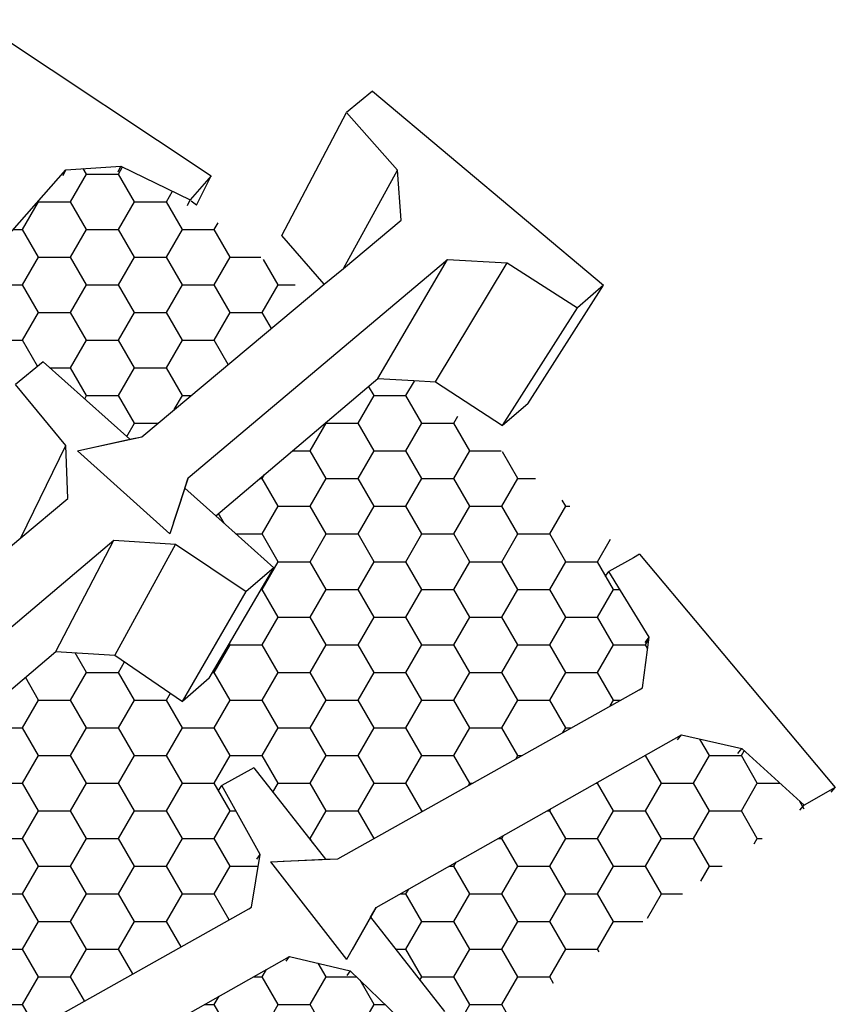
# Model space of a CAD drawing. Units: millimetres. Extents: x -88758 to 24761, y -27980 to 28540.
# Drawn here: x 6814 to 7226, y 7056 to 7553 of the extents above; entities that cross this region are included whole.
import ezdxf

# ---------------------------------------------------------------- set-up
doc = ezdxf.new("R2010")
doc.units = ezdxf.units.MM
doc.layers.add('04_Sketches-Misc', color=1, linetype='Continuous')
pattern_1 = [(0, (-70135.975, -81558.093), (24.1935, 13.9681237), [16.129, -32.258]), (120, (-70135.975, -81558.093), (-24.1935, 13.9681238), [16.129, -32.258]), (60, (-70135.975, -81558.093), (5e-08, 27.9362474), [-32.258, 16.129])]

msp = doc.modelspace()

# ---------------------------------------------------------------- hatches: boundary and pattern name
at = {"layer": '04_Sketches-Misc'}
h = msp.add_hatch(dxfattribs=at)
h.set_pattern_fill('HONEY', color=9, scale=5.08)
h.set_pattern_definition(pattern_1)
h.paths.add_polyline_path([(6784.92, 7310.23), (6811.85, 7368.63), (6825.83, 7380.11), (6869.7, 7340.96), (6875.73, 7342.28), (6960.4, 7412.99), (6903.25, 7459.04), (6899.4, 7462.14), (6865, 7478.87), (6837.23, 7476.97), (6731.83, 7357.2), (6730.94, 7352.08), (6777.34, 7319.68), (6766.09, 7306.65), (6730.35, 7324.87), (6701.59, 7322.84), (6639.23, 7251.97), (6639.94, 7251.29), (6699.27, 7194.93), (6806.1, 7284.14)])
h = msp.add_hatch(dxfattribs=at)
h.set_pattern_fill('HONEY', color=9, scale=5.08)
h.set_pattern_definition(pattern_1)
h.paths.add_polyline_path([(6916.01, 7166.21), (6932.26, 7175.2), (6968.41, 7128.98), (6974.71, 7129.25), (7128.54, 7215.54), (7131.77, 7241.01), (7111.46, 7274.31), (7123.94, 7281.21), (7013.05, 7370.56), (6994.87, 7371.65), (6913.05, 7302.29), (6942.41, 7276.09), (6909.73, 7220.32), (6896.22, 7208.67), (6862.1, 7231.95), (6832.25, 7233.8), (6740.35, 7155.9), (6786.8, 7111.77), (6759.51, 7061), (6748.05, 7044.83), (6770.08, 7014.47), (6931.04, 7104.75), (6935.39, 7131.39)])
h = msp.add_hatch(dxfattribs=at)
h.set_pattern_fill('HONEY', color=9, scale=5.08)
h.set_pattern_definition(pattern_1)
h.paths.add_polyline_path([(7225.85, 7165.26), (7210.1, 7156.24), (7178.58, 7184.86), (7148.21, 7191.8), (6993.97, 7104.67), (6991.22, 7099.81), (7028.49, 7052.16), (7012.02, 7042.72), (6980.96, 7072.66), (6950.17, 7079.93), (6788.75, 6988.74), (6789.5, 6987.7), (6840.48, 6917.43), (6822.73, 6900.58), (6775.44, 6966.3), (6774.14, 6964.11), (6772.39, 6961.17), (6735.21, 7012.92), (6741.67, 7013.21), (6733.59, 7024.43), (6732.18, 7022.44), (6697.67, 6973.76), (6778.77, 6858.83), (6760.62, 6841.59)])

# ---------------------------------------------------------------- linework, layer by layer
at = {"layer": '04_Sketches-Misc', "color": 251}
for p, q in [((6791.85, 7552.73), (6910.62, 7474)), ((6731.83, 7357.2), (6837.23, 7476.97)), ((6835.94, 7474.08), (6837.23, 7476.97)), ((6837.23, 7476.97), (6865, 7478.87)), ((6863.66, 7475.97), (6865, 7478.87)), ((6865, 7478.87), (6900.09, 7461.81)), ((6910.62, 7474), (6900.09, 7461.81)), ((6903.25, 7459.04), (6910.62, 7474)), ((6898.68, 7458.93), (6900.09, 7461.81)), ((6903.25, 7459.04), (6900.61, 7461.17)), ((7123.94, 7281.21), (7111.46, 7274.31)), ((7127, 7282.91), (7123.94, 7281.21)), ((7127, 7282.91), (7159.47, 7244.26)), ((7109.6, 7271.68), (7111.46, 7274.31)), ((7131.77, 7241.01), (7111.46, 7274.31)), ((7128.54, 7215.54), (7131.77, 7241.01)), ((7129.85, 7238.42), (7131.77, 7241.01)), ((7159.47, 7244.26), (7225.85, 7165.26)), ((6974.71, 7129.25), (7126.82, 7214.57)), ((7126.82, 7214.57), (7128.54, 7215.54)), ((6993.97, 7104.67), (7148.21, 7191.8)), ((7146.24, 7189.28), (7148.21, 7191.8)), ((7148.21, 7191.8), (7178.58, 7184.86)), ((7176.55, 7182.35), (7178.58, 7184.86)), ((7178.58, 7184.86), (7210.1, 7156.24)), ((6932.26, 7175.2), (6916.01, 7166.21)), ((6932.26, 7175.2), (6968.41, 7128.98)), ((6914.48, 7163.73), (6916.01, 7166.21)), ((6935.39, 7131.39), (6916.01, 7166.21)), ((7225.85, 7165.26), (7210.1, 7156.24)), ((7223.71, 7162.78), (7225.85, 7165.26)), ((7207.97, 7153.76), (7210.1, 7156.24)), ((6931.04, 7104.75), (6935.39, 7131.39)), ((6933.81, 7128.96), (6935.39, 7131.39)), ((6940.69, 7127.77), (6968.41, 7128.98)), ((6940.69, 7127.77), (6979.07, 7078.34)), ((6946.99, 7128.05), (6974.71, 7129.25)), ((6968.41, 7128.98), (6974.71, 7129.25)), ((6770.08, 7014.47), (6929.73, 7104.02)), ((6929.73, 7104.02), (6931.04, 7104.75)), ((6993.97, 7104.67), (6981.84, 7083.24)), ((6991.22, 7099.81), (6992.78, 7102.57)), ((6992.78, 7102.57), (6993.97, 7104.67)), ((6991.22, 7099.81), (6979.07, 7078.34)), ((6991.22, 7099.81), (7028.49, 7052.16)), ((6788.75, 6988.74), (6950.17, 7079.93)), ((6948.55, 7077.57), (6950.17, 7079.93)), ((6950.17, 7079.93), (6980.96, 7072.66)), ((6980.96, 7072.66), (6979.27, 7070.32)), ((6980.96, 7072.66), (7012.02, 7042.72))]:
    msp.add_line(p, q, dxfattribs=at)
at = {"layer": '04_Sketches-Misc', "color": 3}
for p, q in [((6992.15, 7516.7), (6978.96, 7505.87)), ((6992.15, 7516.7), (7108.84, 7418.67)), ((6946.38, 7443.84), (6978.96, 7505.87)), ((7004.78, 7476.81), (6978.96, 7505.87)), ((6977.44, 7427.22), (7004.78, 7476.81)), ((7006.61, 7451.58), (7004.78, 7476.81)), ((6977.44, 7427.22), (7006.61, 7451.58)), ((6967.82, 7419.19), (6946.38, 7443.84)), ((6899.05, 7321.51), (7029.95, 7431.75)), ((6994.87, 7371.65), (7029.95, 7431.75)), ((7023.94, 7369.91), (7060.2, 7429.96)), ((7029.95, 7431.75), (7060.2, 7429.96)), ((7060.2, 7429.96), (7095.66, 7407.38)), ((6967.82, 7419.19), (6977.44, 7427.22)), ((6960.4, 7412.99), (6967.82, 7419.19)), ((7070.59, 7358.92), (7108.84, 7418.67)), ((7108.84, 7418.67), (7095.66, 7407.38)), ((6875.73, 7342.28), (6960.4, 7412.99)), ((7057.83, 7347.93), (7095.66, 7407.38)), ((6825.83, 7380.11), (6811.85, 7368.63)), ((6825.83, 7380.11), (6869.7, 7340.96)), ((6913.05, 7302.29), (6994.87, 7371.65)), ((6994.87, 7371.65), (7013.05, 7370.56)), ((7013.05, 7370.56), (7023.94, 7369.91)), ((7023.94, 7369.91), (7057.83, 7347.93)), ((6837.35, 7337.8), (6811.85, 7368.63)), ((7070.59, 7358.92), (7057.83, 7347.93)), ((6843.17, 7335.15), (6869.7, 7340.96)), ((6849.21, 7336.47), (6875.73, 7342.28)), ((6869.7, 7340.96), (6875.73, 7342.28)), ((6814.6, 7291.23), (6837.35, 7337.8)), ((6838.3, 7311.02), (6837.35, 7337.8)), ((6843.17, 7335.15), (6889.78, 7293.3)), ((6899.05, 7321.51), (6891.51, 7298.55)), ((6897.34, 7316.31), (6899.05, 7321.51)), ((6897.34, 7316.31), (6889.78, 7293.3)), ((6897.34, 7316.31), (6913.05, 7302.29)), ((6814.6, 7291.23), (6838.3, 7311.02)), ((6913.05, 7302.29), (6942.41, 7276.09)), ((6806.1, 7284.14), (6814.6, 7291.23)), ((6722.52, 7172.84), (6861.6, 7289.97)), ((6832.25, 7233.8), (6861.6, 7289.97)), ((6861.6, 7289.97), (6892.71, 7288.07)), ((6892.71, 7288.07), (6862.1, 7231.95)), ((6892.71, 7288.07), (6928.41, 7264.09)), ((6909.73, 7220.32), (6942.41, 7276.09)), ((6942.41, 7276.09), (6928.41, 7264.09)), ((6896.22, 7208.67), (6928.41, 7264.09)), ((6740.35, 7155.9), (6832.25, 7233.8)), ((6832.25, 7233.8), (6862.1, 7231.95)), ((6862.1, 7231.95), (6896.22, 7208.67)), ((6909.73, 7220.32), (6896.22, 7208.67))]:
    msp.add_line(p, q, dxfattribs=at)

doc.saveas('drawing.dxf')
